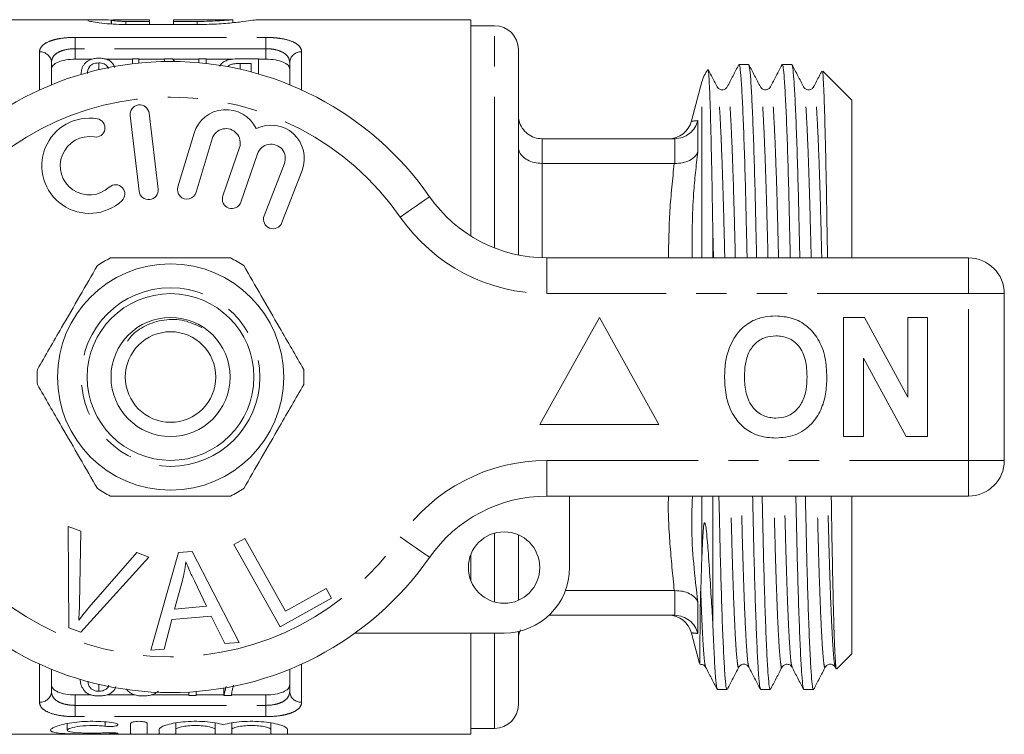
# Model space of a CAD drawing. Units: millimetres. Extents: x 167 to 240, y 96 to 275.
# Drawn here: x 199 to 240, y 96 to 126 of the extents above; entities that cross this region are included whole.
import ezdxf

# ---------------------------------------------------------------- set-up
doc = ezdxf.new("R2010")
doc.units = ezdxf.units.MM
doc.linetypes.add('PHANTOM', pattern=[12.7, 6.35, -1.27, 1.27, -1.27, 1.27, -1.27])

msp = doc.modelspace()

# ---------------------------------------------------------------- linework, layer by layer
at = {"color": 7, "linetype": 'Continuous', "lineweight": 15}
for p, q in [((201.888, 125.69), (192.495, 125.69)), ((202.598, 125.512), (202.598, 125.677)), ((202.617, 125.69), (202.617, 125.51)), ((203.216, 125.688), (204.213, 125.688)), ((204.213, 125.688), (204.213, 125.62)), ((207.705, 125.69), (205.211, 125.69)), ((205.211, 125.62), (205.211, 125.69)), ((207.705, 125.567), (207.705, 125.69)), ((217.695, 125.69), (208.675, 125.69)), ((217.695, 125.69), (217.695, 116.613)), ((204.213, 125.62), (203.216, 125.62)), ((206.209, 125.489), (203.216, 125.489)), ((204.213, 125.489), (204.213, 125.62)), ((206.209, 125.62), (205.211, 125.62)), ((205.211, 125.489), (205.211, 125.62)), ((218.695, 125.44), (217.695, 125.44)), ((219.695, 115.811), (219.695, 124.44)), ((201.095, 124.034), (201.797, 124.034)), ((202.37, 124.034), (203.494, 124.034)), ((203.763, 124.054), (203.494, 124.054)), ((203.494, 124.054), (203.494, 123.843)), ((203.763, 123.873), (203.763, 124.054)), ((203.763, 124.034), (204.84, 124.034)), ((205.173, 124.054), (204.84, 124.054)), ((204.84, 124.054), (204.84, 123.938)), ((205.191, 124.034), (206.276, 124.034)), ((206.276, 124.054), (206.276, 123.887)), ((206.59, 124.054), (206.276, 124.054)), ((206.59, 123.855), (206.59, 124.054)), ((206.59, 124.034), (207.725, 124.034)), ((208.789, 124.054), (207.986, 124.054)), ((208.789, 123.415), (208.789, 124.054)), ((208.789, 124.034), (209.095, 124.034)), ((200.095, 123.89), (200.095, 122.96)), ((202.079, 123.877), (202.079, 123.592)), ((208.011, 123.854), (208.475, 123.854)), ((208.011, 123.854), (208.011, 123.615)), ((208.475, 123.854), (208.475, 123.502)), ((210.095, 122.96), (210.095, 123.89)), ((227.66, 123.601), (227.658, 123.583)), ((229.36, 123.815), (228.96, 123.815)), ((231.174, 123.815), (230.774, 123.815)), ((201.34, 123.41), (201.34, 123.397)), ((233.695, 122.315), (232.473, 123.536)), ((227.402, 123.078), (226.963, 121.442)), ((228.464, 122.847), (228.463, 122.843)), ((231.671, 122.843), (231.669, 122.848)), ((232.092, 122.847), (232.091, 122.843)), ((233.695, 115.69), (233.695, 122.315)), ((203.399, 121.667), (203.774, 118.489)), ((204.568, 118.583), (204.194, 121.761)), ((226.995, 121.434), (226.994, 121.434)), ((206.081, 120.924), (205.4, 118.676)), ((206.166, 118.444), (206.847, 120.692)), ((207.989, 120.323), (207.288, 118.29)), ((226.24, 120.69), (220.695, 120.69)), ((226.262, 120.69), (226.24, 120.69)), ((208.045, 118.029), (208.745, 120.063)), ((209.872, 119.651), (209.024, 117.46)), ((226.24, 119.659), (220.695, 119.659)), ((226.24, 119.659), (226.262, 119.658)), ((209.77, 117.171), (210.618, 119.362)), ((227.858, 116.804), (227.884, 115.69)), ((227.858, 116.804), (227.858, 115.69)), ((220.892, 115.69), (238.595, 115.69)), ((240.095, 114.19), (240.095, 107.19)), ((223.095, 113.19), (220.595, 108.69)), ((225.595, 108.69), (223.095, 113.19)), ((233.351, 108.19), (233.351, 113.19)), ((233.351, 113.19), (234.223, 113.19)), ((234.223, 113.19), (236.043, 109.849)), ((236.043, 109.849), (236.043, 113.19)), ((236.043, 113.19), (236.877, 113.19)), ((236.877, 113.19), (236.877, 108.19)), ((235.976, 108.19), (234.184, 111.479)), ((234.184, 111.479), (234.184, 108.19)), ((220.595, 108.69), (225.595, 108.69)), ((234.184, 108.19), (233.351, 108.19)), ((236.877, 108.19), (235.976, 108.19)), ((238.595, 105.69), (220.892, 105.69)), ((221.845, 105.69), (221.845, 102.69)), ((227.858, 105.69), (227.858, 100.379)), ((233.695, 99.065), (233.695, 105.69)), ((200.793, 104.415), (201.325, 104.214)), ((200.829, 100.165), (200.793, 104.415)), ((201.325, 104.214), (201.271, 101.157)), ((207.757, 103.652), (208.214, 103.907)), ((208.214, 103.907), (209.922, 100.864)), ((219.695, 101.315), (219.695, 104.065)), ((205.432, 103.32), (205.997, 103.369)), ((205.997, 103.369), (207.973, 99.55)), ((209.694, 100.201), (207.757, 103.652)), ((204.185, 103.133), (201.333, 99.975)), ((201.665, 101.008), (203.684, 103.323)), ((203.684, 103.323), (204.185, 103.133)), ((204.263, 99.219), (205.432, 103.32)), ((217.695, 103.229), (217.695, 102.151)), ((227.349, 101.745), (227.402, 103.172)), ((205.593, 102.151), (205.262, 100.949)), ((206.606, 101.069), (206.095, 102.13)), ((209.922, 100.864), (211.621, 101.817)), ((211.621, 101.817), (211.849, 101.41)), ((226.24, 101.721), (221.668, 101.721)), ((226.262, 101.722), (226.24, 101.721)), ((211.849, 101.41), (209.694, 100.201)), ((205.262, 100.949), (206.606, 101.069)), ((205.148, 100.509), (204.82, 99.268)), ((206.805, 100.656), (205.148, 100.509)), ((207.376, 99.497), (206.805, 100.656)), ((226.24, 100.69), (220.982, 100.69)), ((226.24, 100.69), (226.262, 100.69)), ((201.333, 99.975), (200.829, 100.165)), ((219.095, 99.94), (212.841, 99.94)), ((217.695, 99.94), (217.695, 95.69)), ((219.695, 96.94), (219.695, 100.006)), ((226.963, 99.938), (227.304, 98.666)), ((226.995, 99.946), (226.994, 99.946)), ((204.82, 99.268), (204.263, 99.219)), ((207.973, 99.55), (207.376, 99.497)), ((233.066, 98.436), (233.695, 99.065)), ((200.095, 98.42), (200.095, 97.49)), ((210.095, 97.49), (210.095, 98.42)), ((229.371, 98.532), (229.37, 98.537)), ((230.764, 98.537), (230.762, 98.533)), ((232.578, 98.537), (232.576, 98.532)), ((232.998, 98.508), (233.04, 98.428)), ((233.05, 98.452), (233.043, 98.422)), ((202.086, 97.497), (202.086, 97.786)), ((207.427, 97.699), (207.336, 97.32)), ((207.336, 97.32), (207.336, 97.631)), ((228.053, 97.565), (228.453, 97.565)), ((229.867, 97.565), (230.267, 97.565)), ((231.681, 97.565), (232.081, 97.565)), ((201.095, 97.346), (201.754, 97.346)), ((202.417, 97.346), (203.593, 97.346)), ((204.281, 97.346), (205.855, 97.346)), ((205.855, 97.446), (205.855, 97.32)), ((205.855, 97.32), (206.169, 97.32)), ((206.169, 97.32), (206.169, 97.484)), ((206.169, 97.346), (207.336, 97.346)), ((207.336, 97.32), (207.65, 97.32)), ((207.654, 97.346), (209.095, 97.346)), ((200.757, 96.141), (200.757, 95.862)), ((203.419, 95.715), (203.419, 96.143)), ((204.119, 96.143), (204.119, 95.715)), ((204.619, 95.715), (204.619, 95.898)), ((205.319, 96.166), (205.319, 95.898)), ((205.319, 95.898), (205.319, 95.715)), ((206.962, 96.167), (206.962, 95.898)), ((206.962, 95.715), (206.962, 95.898)), ((207.662, 96.166), (207.662, 95.898)), ((207.662, 95.898), (207.662, 95.715)), ((209.306, 96.167), (209.306, 95.898)), ((209.306, 95.715), (209.306, 95.898)), ((210.006, 95.898), (210.006, 95.715)), ((217.695, 95.94), (218.695, 95.94)), ((192.495, 95.69), (217.695, 95.69))]:
    msp.add_line(p, q, dxfattribs=at)
at = {"color": 8, "linetype": 'PHANTOM', "lineweight": 0}
for p, q in [((203.216, 125.489), (203.216, 125.62)), ((206.209, 125.489), (206.209, 125.62)), ((218.695, 116.107), (218.695, 125.44)), ((201.095, 124.949), (209.095, 124.949)), ((201.095, 124.474), (201.095, 124.949)), ((209.095, 124.474), (209.095, 124.949)), ((201.095, 124.474), (201.095, 124.034)), ((209.095, 124.474), (201.095, 124.474)), ((209.095, 124.034), (209.095, 124.474)), ((199.595, 122.745), (199.595, 124.346)), ((210.595, 124.346), (210.595, 122.745)), ((227.402, 115.69), (227.402, 123.078)), ((227.228, 121.453), (227.228, 120.135)), ((220.695, 120.69), (220.695, 119.659)), ((226.262, 119.658), (226.262, 120.69)), ((220.695, 119.659), (220.695, 115.693)), ((220.892, 114.19), (220.892, 115.69)), ((238.595, 114.19), (238.595, 115.69)), ((238.595, 114.19), (220.892, 114.19)), ((238.595, 107.19), (238.595, 114.19)), ((238.595, 114.19), (240.095, 114.19)), ((220.892, 107.19), (238.595, 107.19)), ((220.892, 105.69), (220.892, 107.19)), ((238.595, 107.19), (240.095, 107.19)), ((238.595, 105.69), (238.595, 107.19)), ((227.402, 103.172), (227.402, 105.69)), ((218.695, 101.244), (218.695, 104.136)), ((226.262, 100.69), (226.262, 101.722)), ((227.228, 101.245), (227.228, 99.927)), ((218.695, 95.94), (218.695, 99.94)), ((199.595, 97.034), (199.595, 98.635)), ((210.595, 98.635), (210.595, 97.034)), ((201.095, 97.346), (201.095, 96.906)), ((209.095, 96.906), (209.095, 97.346)), ((201.095, 96.431), (201.095, 96.906)), ((201.095, 96.906), (209.095, 96.906)), ((209.095, 96.431), (209.095, 96.906)), ((209.095, 96.431), (201.095, 96.431)), ((202.354, 96.21), (202.354, 96.026)), ((202.719, 95.752), (202.719, 95.71))]:
    msp.add_line(p, q, dxfattribs=at)
at = {"color": 8, "linetype": 'PHANTOM', "lineweight": 0, "flags": 128}
for points in [[(214.737, 117.404), (214.977, 117.572), (215.208, 117.732), (215.421, 117.88), (215.608, 118.01), (215.761, 118.117), (215.875, 118.196), (215.945, 118.245), (215.968, 118.261)], [(215.968, 103.119), (215.945, 103.135), (215.875, 103.184), (215.761, 103.263), (215.608, 103.37), (215.421, 103.5), (215.208, 103.648), (214.977, 103.808), (214.737, 103.976)]]:
    msp.add_lwpolyline(points, dxfattribs=at)
at = {"color": 7, "linetype": 'Continuous', "lineweight": 15}
for centre, radius in [((205.095, 110.69), 4.75), ((205.095, 110.69), 3.5), ((205.095, 110.69), 2.5), ((205.095, 110.69), 1.9), ((219.095, 102.69), 1.5)]:
    msp.add_circle(centre, radius, dxfattribs=at)
at = {"color": 8, "linetype": 'PHANTOM', "lineweight": 0}
msp.add_circle((205.095, 110.69), 3.75, dxfattribs=at)
at = {"color": 7, "linetype": 'Continuous', "lineweight": 15}
for centre, radius, start, end in [((218.695, 124.44), 1, 0, 90), ((205.095, 110.69), 13.25, 34.8499, 145.1501), ((228.85, 122.69), 1.5, 143.1844, 165), ((203.797, 121.714), 0.4, 6.7162, 186.7162), ((201.69, 119.559), 2, 80.6161, 312.8163), ((201.953, 121.15), 0.387, 260.6161, 80.6161), ((207.421, 120.518), 1.4, 25.4153, 163.1496), ((207.421, 120.518), 0.6, 341, 163.1496), ((209.312, 119.867), 1.4, 338.8504, 116.5847), ((225.994, 121.69), 1, 270.3498, 345.4678), ((201.69, 119.559), 1.226, 80.6161, 312.8163), ((209.312, 119.867), 0.6, 338.8504, 161), ((202.786, 118.376), 0.387, 312.8163, 132.8163), ((205.783, 118.56), 0.4, 163.1496, 343.1496), ((204.171, 118.536), 0.4, 186.7162, 6.7162), ((207.667, 118.16), 0.4, 161, 341), ((220.892, 121.69), 6, 214.8499, 270), ((209.397, 117.315), 0.4, 158.8504, 338.8504), ((205.095, 110.69), 5.6, 116.7655, 123.2345), ((205.095, 110.69), 5.6, 56.7655, 63.2345), ((238.595, 114.19), 1.5, 0, 90), ((205.095, 110.69), 5.6, 176.7655, 183.2345), ((205.095, 110.69), 5.6, 356.7655, 3.2345), ((238.595, 107.19), 1.5, 270, 0), ((205.095, 110.69), 5.6, 236.7655, 243.2345), ((205.095, 110.69), 5.6, 296.7655, 303.2345), ((220.892, 99.69), 6, 90, 145.1501), ((205.095, 110.69), 13.25, 214.8499, 325.1501), ((219.095, 102.69), 2.75, 270, 0), ((225.994, 99.69), 1, 14.3651, 89.6474), ((218.695, 96.94), 1, 270, 0)]:
    msp.add_arc(centre, radius, start, end, dxfattribs=at)
at = {"color": 8, "linetype": 'PHANTOM', "lineweight": 0}
for centre, radius, start, end in [((199.616, 123.867), 0.479, 2.8124, 92.5601), ((210.573, 123.867), 0.479, 87.4399, 177.1876), ((205.095, 110.69), 11.75, 34.8499, 145.1501), ((220.892, 121.69), 7.5, 214.8499, 270), ((220.892, 99.69), 7.5, 90, 145.1501), ((205.095, 110.69), 11.75, 214.8499, 325.1501), ((199.616, 97.513), 0.479, 267.4399, 357.1876), ((210.573, 97.513), 0.479, 182.8124, 272.5601)]:
    msp.add_arc(centre, radius, start, end, dxfattribs=at)
at = {"color": 7, "linetype": 'Continuous', "lineweight": 15}
msp.add_ellipse((202.592, 111.19), major_axis=(0, 14.25), ratio=0.421151, start_param=5.820043, end_param=5.838552, dxfattribs=at)
for points, knots in [([(203.216, 125.489), (203.031, 125.489), (202.852, 125.495), (202.505, 125.514), (202.346, 125.528), (202.063, 125.561), (201.943, 125.579), (201.754, 125.614), (201.688, 125.631), (201.615, 125.659), (201.61, 125.67), (201.662, 125.685), (201.719, 125.689), (201.976, 125.692), (202.258, 125.683), (202.598, 125.677)], [0, 0, 0, 0, 0.125, 0.125, 0.25, 0.25, 0.375, 0.375, 0.5, 0.5, 0.625, 0.625, 0.75, 0.75, 1, 1, 1, 1]), ([(202.621, 125.67), (202.638, 125.677), (202.709, 125.682), (202.926, 125.687), (203.069, 125.688), (203.216, 125.688)], [0, 0, 0, 0, 0.5, 0.5, 1, 1, 1, 1]), ([(203.216, 125.62), (203.149, 125.621), (203.015, 125.622), (202.835, 125.632), (202.701, 125.644), (202.625, 125.657), (202.625, 125.663), (202.625, 125.666)], [0, 0, 0, 0, 0.213786, 0.427552, 0.641862, 0.856985, 1, 1, 1, 1]), ([(207.689, 125.688), (207.692, 125.689), (207.71, 125.691), (207.573, 125.679), (207.289, 125.656), (206.869, 125.632), (206.486, 125.621), (206.264, 125.62), (206.209, 125.62)], [0, 0, 0, 0, 0.052541, 0.270692, 0.489169, 0.708576, 0.928064, 1, 1, 1, 1]), ([(208.675, 125.685), (208.681, 125.687), (208.713, 125.693), (208.491, 125.658), (208.024, 125.594), (207.331, 125.525), (206.687, 125.492), (206.307, 125.49), (206.209, 125.489)], [0, 0, 0, 0, 0.057805, 0.272123, 0.487338, 0.705111, 0.923168, 1, 1, 1, 1]), ([(201.095, 124.034), (200.957, 124.034), (200.821, 124.023), (200.574, 123.982), (200.462, 123.952), (200.282, 123.876), (200.211, 123.83), (200.118, 123.729), (200.095, 123.673), (200.095, 123.615)], [0, 0, 0, 0, 0.25, 0.25, 0.5, 0.5, 0.75, 0.75, 1, 1, 1, 1]), ([(202.08, 124.076), (202.047, 124.075), (202.014, 124.075), (201.95, 124.069), (201.919, 124.065), (201.827, 124.049), (201.773, 124.032), (201.63, 123.973), (201.567, 123.921), (201.511, 123.866)], [0, 0, 0, 0, 0.125, 0.125, 0.25, 0.25, 0.5, 0.5, 1, 1, 1, 1]), ([(202.746, 123.679), (202.741, 123.699), (202.724, 123.779), (202.639, 123.895), (202.486, 124.002), (202.311, 124.058), (202.177, 124.074), (202.1, 124.075), (202.08, 124.076)], [0, 0, 0, 0, 0.104963, 0.411201, 0.661615, 0.805827, 0.95065, 1, 1, 1, 1]), ([(207.986, 124.054), (207.865, 124.05), (207.661, 124.043), (207.419, 123.974), (207.244, 123.877), (207.183, 123.788), (207.147, 123.736)], [0, 0, 0, 0, 0.301974, 0.507037, 0.711426, 1, 1, 1, 1]), ([(210.095, 123.615), (210.095, 123.673), (210.072, 123.728), (209.978, 123.83), (209.909, 123.876), (209.727, 123.952), (209.617, 123.982), (209.369, 124.023), (209.233, 124.034), (209.095, 124.034)], [0, 0, 0, 0, 0.25, 0.25, 0.5, 0.5, 0.75, 0.75, 1, 1, 1, 1]), ([(201.511, 123.866), (201.48, 123.833), (201.452, 123.798), (201.408, 123.726), (201.391, 123.688), (201.35, 123.573), (201.342, 123.493), (201.34, 123.41)], [0, 0, 0, 0, 0.25, 0.25, 0.5, 0.5, 1, 1, 1, 1]), ([(201.609, 123.426), (201.612, 123.525), (201.624, 123.621), (201.715, 123.751), (201.756, 123.794), (201.855, 123.843), (201.894, 123.856), (201.982, 123.873), (202.03, 123.876), (202.079, 123.877)], [0, 0, 0, 0, 0.5, 0.5, 0.75, 0.75, 0.875, 0.875, 1, 1, 1, 1]), ([(202.079, 123.877), (202.12, 123.875), (202.204, 123.872), (202.314, 123.836), (202.413, 123.767), (202.462, 123.697), (202.476, 123.644), (202.478, 123.635)], [0, 0, 0, 0, 0.173794, 0.349585, 0.54287, 0.92258, 1, 1, 1, 1]), ([(207.479, 123.723), (207.506, 123.745), (207.535, 123.766), (207.609, 123.801), (207.653, 123.816), (207.748, 123.838), (207.8, 123.845), (207.905, 123.853), (207.958, 123.853), (208.011, 123.854)], [0, 0, 0, 0, 0.25, 0.25, 0.5, 0.5, 0.75, 0.75, 1, 1, 1, 1]), ([(228.949, 123.804), (228.868, 123.649), (228.706, 123.338), (228.544, 123.027), (228.463, 122.871)], [0, 0, 0, 0, 0.5000204, 1, 1, 1, 1]), ([(229.298, 115.69), (229.29, 116.026), (229.268, 116.98), (229.235, 118.424), (229.19, 119.99), (229.143, 121.348), (229.094, 122.449), (229.046, 123.239), (229.001, 123.727), (228.973, 123.785), (228.96, 123.814)], [0, 0, 0, 0, 0.06999, 0.198605, 0.330921, 0.466051, 0.602341, 0.738049, 0.871476, 1, 1, 1, 1]), ([(229.856, 122.872), (229.775, 123.027), (229.613, 123.338), (229.451, 123.649), (229.37, 123.804)], [0, 0, 0, 0, 0.499979, 1, 1, 1, 1]), ([(229.371, 123.775), (229.381, 123.75), (229.405, 123.691), (229.447, 123.226), (229.495, 122.435), (229.544, 121.328), (229.591, 119.966), (229.635, 118.396), (229.669, 116.96), (229.69, 116.016), (229.698, 115.69)], [0, 0, 0, 0, 0.1000097, 0.2381494, 0.3786499, 0.5197533, 0.6596561, 0.7966448, 0.9298021, 1, 1, 1, 1]), ([(230.764, 123.806), (230.683, 123.65), (230.521, 123.339), (230.359, 123.028), (230.278, 122.873)], [0, 0, 0, 0, 0.500019, 1, 1, 1, 1]), ([(231.112, 115.69), (231.104, 116.026), (231.082, 116.98), (231.049, 118.424), (231.004, 119.99), (230.957, 121.348), (230.908, 122.449), (230.86, 123.239), (230.815, 123.727), (230.787, 123.785), (230.774, 123.814)], [0, 0, 0, 0, 0.06999, 0.198605, 0.330921, 0.466051, 0.602341, 0.738049, 0.871476, 1, 1, 1, 1]), ([(231.67, 122.871), (231.589, 123.027), (231.427, 123.338), (231.265, 123.649), (231.184, 123.804)], [0, 0, 0, 0, 0.49998, 1, 1, 1, 1]), ([(231.185, 123.775), (231.195, 123.75), (231.219, 123.691), (231.261, 123.226), (231.309, 122.435), (231.358, 121.328), (231.405, 119.966), (231.449, 118.396), (231.483, 116.96), (231.504, 116.016), (231.512, 115.69)], [0, 0, 0, 0, 0.0996777, 0.2378683, 0.3784207, 0.5195761, 0.6595306, 0.7965697, 0.9297762, 1, 1, 1, 1]), ([(227.858, 116.804), (227.851, 117.236), (227.838, 118.107), (227.813, 119.458), (227.783, 120.817), (227.751, 122.034), (227.718, 122.928), (227.689, 123.475), (227.672, 123.544), (227.664, 123.576)], [0, 0, 0, 0, 0.110311, 0.222126, 0.380365, 0.543195, 0.701415, 0.864227, 1, 1, 1, 1]), ([(228.042, 122.872), (227.961, 123.028), (227.838, 123.264), (227.715, 123.5), (227.673, 123.58)], [0, 0, 0, 0, 0.658524, 1, 1, 1, 1]), ([(232.427, 123.517), (232.396, 123.457), (232.284, 123.242), (232.172, 123.027), (232.091, 122.872)], [0, 0, 0, 0, 0.277517, 1, 1, 1, 1]), ([(232.673, 115.69), (232.667, 116.086), (232.65, 117.147), (232.625, 118.68), (232.592, 120.262), (232.559, 121.565), (232.526, 122.588), (232.493, 123.245), (232.469, 123.557), (232.456, 123.524), (232.453, 123.516)], [0, 0, 0, 0, 0.08642, 0.231322, 0.373178, 0.519075, 0.662162, 0.809398, 0.952485, 1, 1, 1, 1]), ([(228.463, 122.872), (228.436, 122.835), (228.381, 122.763), (228.215, 122.735), (228.091, 122.797), (228.058, 122.848), (228.042, 122.872)], [0, 0, 0, 0, 0.279002, 0.544111, 0.785343, 1, 1, 1, 1]), ([(230.277, 122.872), (230.261, 122.848), (230.228, 122.797), (230.104, 122.735), (229.938, 122.763), (229.884, 122.835), (229.856, 122.872)], [0, 0, 0, 0, 0.214951, 0.456252, 0.721236, 1, 1, 1, 1]), ([(232.091, 122.872), (232.064, 122.835), (232.009, 122.763), (231.843, 122.735), (231.719, 122.797), (231.686, 122.848), (231.67, 122.872)], [0, 0, 0, 0, 0.279025, 0.544087, 0.785304, 1, 1, 1, 1]), ([(220.695, 120.69), (220.584, 120.701), (220.363, 120.722), (220.068, 120.889), (219.84, 121.135), (219.719, 121.414), (219.695, 121.606), (219.695, 121.687), (219.695, 121.69)], [0, 0, 0, 0, 0.2087118, 0.4173479, 0.6281617, 0.8435449, 0.9936746, 1, 1, 1, 1]), ([(226.262, 120.69), (226.374, 120.704), (226.597, 120.73), (226.893, 120.906), (227.112, 121.15), (227.201, 121.35), (227.227, 121.45), (227.228, 121.453)], [0, 0, 0, 0, 0.252653, 0.505146, 0.761792, 0.992595, 1, 1, 1, 1]), ([(220.695, 119.659), (220.584, 119.666), (220.363, 119.681), (220.068, 119.795), (219.84, 119.964), (219.719, 120.155), (219.695, 120.286), (219.695, 120.341), (219.695, 120.343)], [0, 0, 0, 0, 0.208712, 0.417348, 0.628162, 0.843545, 0.993675, 1, 1, 1, 1]), ([(226.262, 119.658), (226.374, 119.662), (226.597, 119.67), (226.893, 119.777), (227.112, 119.934), (227.201, 120.067), (227.227, 120.133), (227.228, 120.135)], [0, 0, 0, 0, 0.252653, 0.505146, 0.761792, 0.992595, 1, 1, 1, 1]), ([(202.026, 115.374), (201.781, 114.95), (201.285, 114.092), (200.603, 112.911), (200.006, 111.876), (199.672, 111.297), (199.504, 111.006)], [0, 0, 0, 0, 0.2947, 0.596246, 0.797057, 1, 1, 1, 1]), ([(202.573, 115.69), (202.703, 115.69), (203.305, 115.69), (204.414, 115.69), (205.991, 115.69), (207.048, 115.69), (207.617, 115.69)], [0, 0, 0, 0, 0.078959, 0.365173, 0.658395, 1, 1, 1, 1]), ([(208.164, 115.374), (208.409, 114.95), (208.904, 114.092), (209.586, 112.911), (210.183, 111.876), (210.518, 111.297), (210.686, 111.006)], [0, 0, 0, 0, 0.2947, 0.596246, 0.797057, 1, 1, 1, 1]), ([(206.402, 112.764), (206.161, 112.879), (205.666, 113.114), (204.819, 113.13), (204.055, 112.879), (203.528, 112.538), (203.338, 112.266), (203.288, 112.194)], [0, 0, 0, 0, 0.229947, 0.472429, 0.712745, 0.924524, 1, 1, 1, 1]), ([(228.553, 111.931), (228.682, 112.192), (228.912, 112.657), (229.347, 112.936), (229.538, 113.058)], [0, 0, 0, 0, 0.560201, 1, 1, 1, 1]), ([(229.538, 113.058), (229.711, 113.123), (230.019, 113.238), (230.348, 113.249), (230.493, 113.254)], [0, 0, 0, 0, 0.559495, 1, 1, 1, 1]), ([(230.493, 113.254), (230.729, 113.237), (231.201, 113.204), (231.837, 112.85), (232.328, 112.273), (232.607, 111.516), (232.633, 110.961), (232.646, 110.683)], [0, 0, 0, 0, 0.186721, 0.37307, 0.559626, 0.779538, 1, 1, 1, 1]), ([(230.504, 112.421), (230.35, 112.408), (230.043, 112.384), (229.641, 112.131), (229.349, 111.735), (229.204, 111.233), (229.191, 110.873), (229.184, 110.693)], [0, 0, 0, 0, 0.186586, 0.372857, 0.559265, 0.779356, 1, 1, 1, 1]), ([(231.813, 110.707), (231.804, 110.935), (231.786, 111.39), (231.524, 111.989), (231.044, 112.368), (230.684, 112.403), (230.504, 112.421)], [0, 0, 0, 0, 0.281213, 0.560506, 0.78003, 1, 1, 1, 1]), ([(228.351, 110.66), (228.357, 110.903), (228.368, 111.336), (228.497, 111.749), (228.553, 111.931)], [0, 0, 0, 0, 0.560144, 1, 1, 1, 1]), ([(202.026, 106.006), (201.781, 106.43), (201.285, 107.288), (200.603, 108.469), (200.006, 109.504), (199.672, 110.083), (199.504, 110.374)], [0, 0, 0, 0, 0.2947, 0.596246, 0.797057, 1, 1, 1, 1]), ([(208.164, 106.006), (208.409, 106.43), (208.904, 107.288), (209.586, 108.469), (210.183, 109.504), (210.518, 110.083), (210.686, 110.374)], [0, 0, 0, 0, 0.2947, 0.596246, 0.797057, 1, 1, 1, 1]), ([(230.505, 108.126), (230.27, 108.142), (229.802, 108.175), (229.166, 108.516), (228.675, 109.085), (228.391, 109.834), (228.364, 110.384), (228.351, 110.66)], [0, 0, 0, 0, 0.186758, 0.373113, 0.559668, 0.779563, 1, 1, 1, 1]), ([(229.184, 110.693), (229.195, 110.463), (229.215, 110.005), (229.488, 109.41), (229.961, 109.02), (230.323, 108.98), (230.504, 108.959)], [0, 0, 0, 0, 0.281128, 0.560546, 0.780274, 1, 1, 1, 1]), ([(230.504, 108.959), (230.657, 108.973), (230.965, 109), (231.359, 109.265), (231.65, 109.663), (231.792, 110.166), (231.806, 110.527), (231.813, 110.707)], [0, 0, 0, 0, 0.186446, 0.372679, 0.559184, 0.779356, 1, 1, 1, 1]), ([(232.646, 110.683), (232.637, 110.449), (232.618, 109.98), (232.418, 109.297), (232.006, 108.67), (231.337, 108.197), (230.782, 108.15), (230.505, 108.126)], [0, 0, 0, 0, 0.187264, 0.374292, 0.561001, 0.780237, 1, 1, 1, 1]), ([(202.573, 105.69), (202.703, 105.69), (203.305, 105.69), (204.414, 105.69), (205.991, 105.69), (207.048, 105.69), (207.617, 105.69)], [0, 0, 0, 0, 0.078959, 0.365173, 0.658395, 1, 1, 1, 1]), ([(228.114, 105.69), (228.122, 105.354), (228.144, 104.4), (228.178, 102.956), (228.222, 101.39), (228.269, 100.032), (228.318, 98.931), (228.366, 98.141), (228.411, 97.653), (228.439, 97.595), (228.453, 97.566)], [0, 0, 0, 0, 0.0699899, 0.1986049, 0.3309206, 0.4660509, 0.602341, 0.7380487, 0.8714761, 1, 1, 1, 1]), ([(229.856, 97.605), (229.846, 97.629), (229.821, 97.689), (229.779, 98.154), (229.731, 98.945), (229.683, 100.052), (229.636, 101.414), (229.591, 102.984), (229.558, 104.42), (229.536, 105.364), (229.528, 105.69)], [0, 0, 0, 0, 0.100058, 0.23819, 0.378683, 0.519779, 0.659674, 0.796656, 0.929806, 1, 1, 1, 1]), ([(229.928, 105.69), (229.936, 105.354), (229.958, 104.4), (229.992, 102.956), (230.036, 101.39), (230.083, 100.032), (230.132, 98.931), (230.18, 98.141), (230.225, 97.653), (230.253, 97.595), (230.267, 97.566)], [0, 0, 0, 0, 0.06999, 0.198605, 0.330921, 0.466051, 0.602341, 0.738049, 0.871476, 1, 1, 1, 1]), ([(231.67, 97.603), (231.66, 97.629), (231.635, 97.688), (231.593, 98.154), (231.545, 98.945), (231.497, 100.052), (231.45, 101.414), (231.405, 102.984), (231.372, 104.42), (231.35, 105.364), (231.342, 105.69)], [0, 0, 0, 0, 0.100892, 0.238896, 0.379259, 0.520224, 0.65999, 0.796844, 0.929871, 1, 1, 1, 1]), ([(231.742, 105.69), (231.75, 105.354), (231.772, 104.4), (231.806, 102.956), (231.85, 101.39), (231.897, 100.032), (231.946, 98.931), (231.994, 98.141), (232.039, 97.653), (232.067, 97.595), (232.081, 97.566)], [0, 0, 0, 0, 0.0699899, 0.1986049, 0.3309206, 0.4660509, 0.602341, 0.7380487, 0.8714761, 1, 1, 1, 1]), ([(233.042, 98.429), (233.031, 98.484), (233.01, 98.593), (232.976, 99.239), (232.941, 100.2), (232.907, 101.474), (232.875, 102.986), (232.851, 104.415), (232.836, 105.368), (232.831, 105.69)], [0, 0, 0, 0, 0.15607, 0.311757, 0.472393, 0.621461, 0.774851, 0.923919, 1, 1, 1, 1]), ([(227.402, 103.172), (227.412, 103.459), (227.427, 103.872), (227.459, 104.332), (227.483, 104.493), (227.493, 104.536), (227.5, 104.556), (227.507, 104.567), (227.513, 104.569), (227.518, 104.568), (227.524, 104.562), (227.53, 104.551), (227.54, 104.523), (227.566, 104.409), (227.618, 103.973), (227.682, 103.132), (227.756, 102.011), (227.814, 101.064), (227.847, 100.554), (227.858, 100.379)], [0, 0, 0, 0, 0.160449, 0.230878, 0.24823, 0.254002, 0.259132, 0.262789, 0.264546, 0.266023, 0.267509, 0.269159, 0.271918, 0.28026, 0.317548, 0.465772, 0.677387, 0.88916, 1, 1, 1, 1]), ([(205.74, 102.927), (205.72, 102.781), (205.686, 102.519), (205.621, 102.263), (205.593, 102.151)], [0, 0, 0, 0, 0.5599887, 1, 1, 1, 1]), ([(206.095, 102.13), (206.024, 102.277), (205.898, 102.539), (205.788, 102.808), (205.74, 102.927)], [0, 0, 0, 0, 0.560008, 1, 1, 1, 1]), ([(227.228, 101.245), (227.227, 101.247), (227.201, 101.313), (227.112, 101.446), (226.893, 101.603), (226.597, 101.71), (226.374, 101.718), (226.262, 101.722)], [0, 0, 0, 0, 0.007405, 0.238208, 0.494854, 0.747347, 1, 1, 1, 1]), ([(227.314, 98.668), (227.314, 98.663), (227.313, 98.654), (227.313, 98.87), (227.315, 99.294), (227.32, 99.921), (227.325, 100.44), (227.329, 100.752), (227.334, 101.111), (227.339, 101.451), (227.347, 101.67), (227.349, 101.745)], [0, 0, 0, 0, 0.135107, 0.245564, 0.467015, 0.688437, 0.74978, 0.813672, 0.882047, 0.959334, 1, 1, 1, 1]), ([(201.271, 101.157), (201.268, 101.029), (201.263, 100.802), (201.245, 100.576), (201.237, 100.476)], [0, 0, 0, 0, 0.559993, 1, 1, 1, 1]), ([(201.237, 100.476), (201.314, 100.578), (201.452, 100.759), (201.6, 100.932), (201.665, 101.008)], [0, 0, 0, 0, 0.559975, 1, 1, 1, 1]), ([(227.228, 99.927), (227.227, 99.93), (227.201, 100.03), (227.112, 100.23), (226.893, 100.474), (226.597, 100.65), (226.374, 100.676), (226.262, 100.69)], [0, 0, 0, 0, 0.007405, 0.238208, 0.494854, 0.747347, 1, 1, 1, 1]), ([(219.695, 99.69), (219.695, 99.693), (219.695, 99.774), (219.705, 99.912), (219.764, 100.03), (219.789, 100.079)], [0, 0, 0, 0, 0.02427, 0.600319, 1, 1, 1, 1]), ([(228.042, 97.606), (228.031, 97.634), (228.005, 97.7), (227.96, 98.225), (227.909, 99.089), (227.875, 99.949), (227.858, 100.379)], [0, 0, 0, 0, 0.19583, 0.460757, 0.730071, 1, 1, 1, 1]), ([(227.311, 98.628), (227.364, 98.626), (227.473, 98.621), (227.528, 98.546), (227.556, 98.508)], [0, 0, 0, 0, 0.483769, 1, 1, 1, 1]), ([(227.556, 98.508), (227.637, 98.353), (227.799, 98.042), (227.961, 97.731), (228.042, 97.575)], [0, 0, 0, 0, 0.499979, 1, 1, 1, 1]), ([(228.463, 97.575), (228.544, 97.731), (228.706, 98.042), (228.868, 98.353), (228.949, 98.508)], [0, 0, 0, 0, 0.500019, 1, 1, 1, 1]), ([(228.949, 98.508), (228.977, 98.545), (229.031, 98.617), (229.197, 98.645), (229.321, 98.583), (229.355, 98.532), (229.37, 98.508)], [0, 0, 0, 0, 0.278608, 0.543572, 0.784926, 1, 1, 1, 1]), ([(229.37, 98.508), (229.451, 98.353), (229.613, 98.042), (229.775, 97.731), (229.856, 97.576)], [0, 0, 0, 0, 0.49998, 1, 1, 1, 1]), ([(230.277, 97.576), (230.358, 97.731), (230.52, 98.042), (230.682, 98.353), (230.763, 98.508)], [0, 0, 0, 0, 0.50002, 1, 1, 1, 1]), ([(230.763, 98.508), (230.786, 98.541), (230.833, 98.606), (230.986, 98.647), (231.125, 98.595), (231.165, 98.536), (231.184, 98.508)], [0, 0, 0, 0, 0.257224, 0.514423, 0.763805, 1, 1, 1, 1]), ([(231.184, 98.508), (231.265, 98.352), (231.427, 98.041), (231.589, 97.73), (231.67, 97.575)], [0, 0, 0, 0, 0.49998, 1, 1, 1, 1]), ([(232.091, 97.576), (232.172, 97.731), (232.334, 98.042), (232.496, 98.353), (232.577, 98.508)], [0, 0, 0, 0, 0.500021, 1, 1, 1, 1]), ([(232.577, 98.508), (232.593, 98.532), (232.626, 98.583), (232.75, 98.645), (232.916, 98.617), (232.971, 98.545), (232.998, 98.508)], [0, 0, 0, 0, 0.215175, 0.456556, 0.721481, 1, 1, 1, 1]), ([(201.301, 98.006), (201.303, 97.972), (201.31, 97.854), (201.361, 97.67), (201.468, 97.532), (201.523, 97.463)], [0, 0, 0, 0, 0.168509, 0.579303, 1, 1, 1, 1]), ([(200.095, 97.765), (200.095, 97.707), (200.118, 97.652), (200.211, 97.55), (200.28, 97.504), (200.462, 97.428), (200.573, 97.398), (200.821, 97.357), (200.957, 97.346), (201.095, 97.346)], [0, 0, 0, 0, 0.25, 0.25, 0.5, 0.5, 0.75, 0.75, 1, 1, 1, 1]), ([(202.086, 97.497), (202.048, 97.499), (201.97, 97.503), (201.855, 97.542), (201.741, 97.616), (201.649, 97.744), (201.634, 97.856), (201.625, 97.92)], [0, 0, 0, 0, 0.106449, 0.2136, 0.387251, 0.646584, 1, 1, 1, 1]), ([(202.499, 97.75), (202.492, 97.724), (202.476, 97.666), (202.393, 97.588), (202.286, 97.527), (202.171, 97.499), (202.111, 97.498), (202.086, 97.497)], [0, 0, 0, 0, 0.213891, 0.482292, 0.753045, 0.899275, 1, 1, 1, 1]), ([(202.086, 97.299), (202.153, 97.301), (202.287, 97.306), (202.479, 97.356), (202.663, 97.463), (202.764, 97.579), (202.789, 97.673), (202.794, 97.692)], [0, 0, 0, 0, 0.163555, 0.328467, 0.532606, 0.902269, 1, 1, 1, 1]), ([(203.249, 97.604), (203.255, 97.583), (203.277, 97.516), (203.397, 97.425), (203.573, 97.341), (203.775, 97.303), (203.894, 97.3), (203.945, 97.299)], [0, 0, 0, 0, 0.126622, 0.39306, 0.661754, 0.85525, 1, 1, 1, 1]), ([(207.65, 97.32), (207.659, 97.39), (207.674, 97.504), (207.708, 97.65), (207.732, 97.724), (207.74, 97.75)], [0, 0, 0, 0, 0.509664, 0.82832, 1, 1, 1, 1]), ([(209.095, 97.346), (209.233, 97.346), (209.368, 97.357), (209.616, 97.398), (209.727, 97.428), (209.908, 97.504), (209.978, 97.55), (210.071, 97.651), (210.095, 97.707), (210.095, 97.765)], [0, 0, 0, 0, 0.25, 0.25, 0.5, 0.5, 0.75, 0.75, 1, 1, 1, 1]), ([(201.523, 97.463), (201.553, 97.44), (201.583, 97.417), (201.659, 97.377), (201.702, 97.358), (201.799, 97.328), (201.853, 97.317), (201.967, 97.302), (202.026, 97.3), (202.086, 97.299)], [0, 0, 0, 0, 0.25, 0.25, 0.5, 0.5, 0.75, 0.75, 1, 1, 1, 1]), ([(203.945, 97.299), (203.981, 97.299), (204.016, 97.3), (204.085, 97.304), (204.119, 97.308), (204.219, 97.324), (204.28, 97.339), (204.389, 97.378), (204.437, 97.401), (204.519, 97.451), (204.553, 97.479), (204.586, 97.508)], [0, 0, 0, 0, 0.125, 0.125, 0.25, 0.25, 0.5, 0.5, 0.75, 0.75, 1, 1, 1, 1]), ([(202.719, 95.71), (202.585, 95.705), (202.443, 95.703), (202.145, 95.699), (201.989, 95.699), (201.68, 95.699), (201.522, 95.699), (201.223, 95.702), (201.077, 95.704), (200.672, 95.716), (200.445, 95.729), (200.213, 95.767), (200.154, 95.782), (200.076, 95.818), (200.056, 95.84), (200.059, 95.887), (200.08, 95.913), (200.162, 95.967), (200.221, 95.995), (200.377, 96.052), (200.471, 96.08), (200.689, 96.131), (200.814, 96.155), (201.081, 96.195), (201.226, 96.211), (201.527, 96.231), (201.68, 96.236), (201.994, 96.235), (202.146, 96.229), (202.445, 96.205), (202.587, 96.188), (202.719, 96.167)], [0, 0, 0, 0, 0.0625, 0.0625, 0.125, 0.125, 0.1875, 0.1875, 0.25, 0.25, 0.375, 0.375, 0.4375, 0.4375, 0.5, 0.5, 0.5625, 0.5625, 0.625, 0.625, 0.6875, 0.6875, 0.75, 0.75, 0.8125, 0.8125, 0.875, 0.875, 0.9375, 0.9375, 1, 1, 1, 1]), ([(202.354, 96.026), (202.274, 96.036), (202.19, 96.044), (202.011, 96.056), (201.918, 96.059), (201.64, 96.06), (201.452, 96.049), (201.129, 96.01), (200.994, 95.982), (200.808, 95.922), (200.758, 95.89), (200.757, 95.834), (200.805, 95.809), (200.991, 95.772), (201.128, 95.759), (201.37, 95.746), (201.457, 95.743), (201.638, 95.74), (201.73, 95.739), (201.918, 95.739), (202.01, 95.74), (202.189, 95.744), (202.275, 95.748), (202.354, 95.752)], [0, 0, 0, 0, 0.0625, 0.0625, 0.125, 0.125, 0.25, 0.25, 0.375, 0.375, 0.5, 0.5, 0.625, 0.625, 0.75, 0.75, 0.8125, 0.8125, 0.875, 0.875, 0.9375, 0.9375, 1, 1, 1, 1]), ([(202.719, 96.167), (202.797, 96.155), (202.854, 96.135), (202.898, 96.092), (202.884, 96.07), (202.791, 96.035), (202.712, 96.022), (202.532, 96.012), (202.433, 96.015), (202.354, 96.026)], [0, 0, 0, 0, 0.25, 0.25, 0.5, 0.5, 0.75, 0.75, 1, 1, 1, 1]), ([(203.419, 96.143), (203.419, 96.166), (203.455, 96.19), (203.583, 96.225), (203.674, 96.236), (203.861, 96.236), (203.954, 96.225), (204.082, 96.19), (204.119, 96.166), (204.119, 96.143)], [0, 0, 0, 0, 0.25, 0.25, 0.5, 0.5, 0.75, 0.75, 1, 1, 1, 1]), ([(204.619, 95.898), (204.619, 95.95), (204.715, 96.012), (205.068, 96.129), (205.321, 96.181), (205.763, 96.225), (205.917, 96.234), (206.231, 96.237), (206.389, 96.232), (206.842, 96.199), (207.116, 96.15), (207.312, 96.094)], [0, 0, 0, 0, 0.25, 0.25, 0.5, 0.5, 0.625, 0.625, 0.75, 0.75, 1, 1, 1, 1]), ([(206.962, 95.898), (206.962, 95.916), (206.941, 95.935), (206.859, 95.973), (206.799, 95.991), (206.648, 96.023), (206.557, 96.036), (206.358, 96.055), (206.249, 96.06), (206.033, 96.06), (205.924, 96.055), (205.724, 96.036), (205.633, 96.023), (205.481, 95.991), (205.421, 95.973), (205.34, 95.935), (205.319, 95.916), (205.319, 95.898)], [0, 0, 0, 0, 0.125, 0.125, 0.25, 0.25, 0.375, 0.375, 0.5, 0.5, 0.625, 0.625, 0.75, 0.75, 0.875, 0.875, 1, 1, 1, 1]), ([(207.312, 96.094), (207.508, 96.15), (207.78, 96.198), (208.385, 96.244), (208.711, 96.24), (209.302, 96.181), (209.555, 96.129), (209.909, 96.012), (210.006, 95.95), (210.006, 95.898)], [0, 0, 0, 0, 0.25, 0.25, 0.5, 0.5, 0.75, 0.75, 1, 1, 1, 1]), ([(209.306, 95.898), (209.306, 95.916), (209.284, 95.935), (209.203, 95.973), (209.143, 95.991), (208.992, 96.023), (208.9, 96.036), (208.702, 96.055), (208.592, 96.06), (208.376, 96.06), (208.267, 96.055), (208.068, 96.036), (207.977, 96.023), (207.824, 95.991), (207.765, 95.973), (207.683, 95.935), (207.662, 95.916), (207.662, 95.898)], [0, 0, 0, 0, 0.125, 0.125, 0.25, 0.25, 0.375, 0.375, 0.5, 0.5, 0.625, 0.625, 0.75, 0.75, 0.875, 0.875, 1, 1, 1, 1]), ([(202.354, 95.752), (202.432, 95.756), (202.53, 95.758), (202.708, 95.754), (202.787, 95.748), (202.883, 95.735), (202.898, 95.728), (202.855, 95.716), (202.797, 95.712), (202.719, 95.71)], [0, 0, 0, 0, 0.25, 0.25, 0.5, 0.5, 0.75, 0.75, 1, 1, 1, 1]), ([(204.119, 95.715), (204.119, 95.709), (204.081, 95.705), (203.952, 95.7), (203.86, 95.699), (203.677, 95.699), (203.586, 95.7), (203.456, 95.705), (203.419, 95.709), (203.419, 95.715)], [0, 0, 0, 0, 0.25, 0.25, 0.5, 0.5, 0.75, 0.75, 1, 1, 1, 1]), ([(205.319, 95.715), (205.319, 95.709), (205.281, 95.705), (205.152, 95.7), (205.06, 95.699), (204.877, 95.699), (204.786, 95.7), (204.656, 95.705), (204.619, 95.709), (204.619, 95.715)], [0, 0, 0, 0, 0.25, 0.25, 0.5, 0.5, 0.75, 0.75, 1, 1, 1, 1]), ([(207.662, 95.715), (207.662, 95.709), (207.624, 95.705), (207.495, 95.7), (207.404, 95.699), (207.221, 95.699), (207.13, 95.7), (206.999, 95.705), (206.962, 95.709), (206.962, 95.715)], [0, 0, 0, 0, 0.25, 0.25, 0.5, 0.5, 0.75, 0.75, 1, 1, 1, 1]), ([(210.006, 95.715), (210.006, 95.709), (209.968, 95.705), (209.838, 95.7), (209.747, 95.699), (209.564, 95.699), (209.473, 95.7), (209.343, 95.705), (209.306, 95.709), (209.306, 95.715)], [0, 0, 0, 0, 0.25, 0.25, 0.5, 0.5, 0.75, 0.75, 1, 1, 1, 1])]:
    msp.add_open_spline(points, degree=3, knots=knots, dxfattribs=at)
at = {"color": 8, "linetype": 'PHANTOM', "lineweight": 0}
for points, knots in [([(199.595, 124.346), (199.595, 124.432), (199.628, 124.513), (199.765, 124.661), (199.867, 124.726), (200.07, 124.808), (200.145, 124.832), (200.308, 124.873), (200.397, 124.892), (200.678, 124.934), (200.885, 124.949), (201.095, 124.949)], [0, 0, 0, 0, 0.25, 0.25, 0.5, 0.5, 0.625, 0.625, 0.75, 0.75, 1, 1, 1, 1]), ([(209.095, 124.949), (209.2, 124.949), (209.302, 124.946), (209.504, 124.931), (209.604, 124.92), (209.884, 124.878), (210.051, 124.835), (210.32, 124.727), (210.424, 124.661), (210.561, 124.514), (210.595, 124.432), (210.595, 124.346)], [0, 0, 0, 0, 0.125, 0.125, 0.25, 0.25, 0.5, 0.5, 0.75, 0.75, 1, 1, 1, 1]), ([(201.095, 124.474), (200.951, 124.474), (200.81, 124.459), (200.62, 124.416), (200.56, 124.397), (200.451, 124.356), (200.401, 124.332), (200.267, 124.252), (200.202, 124.189), (200.115, 124.047), (200.095, 123.971), (200.095, 123.89)], [0, 0, 0, 0, 0.25, 0.25, 0.375, 0.375, 0.5, 0.5, 0.75, 0.75, 1, 1, 1, 1]), ([(210.095, 123.89), (210.095, 123.971), (210.074, 124.048), (209.987, 124.189), (209.92, 124.253), (209.743, 124.359), (209.631, 124.401), (209.442, 124.445), (209.374, 124.456), (209.237, 124.47), (209.166, 124.474), (209.095, 124.474)], [0, 0, 0, 0, 0.25, 0.25, 0.5, 0.5, 0.75, 0.75, 0.875, 0.875, 1, 1, 1, 1]), ([(228.36, 115.69), (228.356, 115.876), (228.337, 116.634), (228.306, 117.856), (228.262, 119.315), (228.214, 120.579), (228.166, 121.606), (228.118, 122.339), (228.076, 122.768), (228.052, 122.822), (228.042, 122.844)], [0, 0, 0, 0, 0.044504, 0.1816658, 0.3227747, 0.4668859, 0.612234, 0.756961, 0.8992557, 1, 1, 1, 1]), ([(228.804, 115.69), (228.799, 115.879), (228.78, 116.64), (228.75, 117.865), (228.705, 119.323), (228.658, 120.586), (228.609, 121.608), (228.562, 122.353), (228.516, 122.773), (228.485, 122.931), (228.467, 122.861), (228.464, 122.847)], [0, 0, 0, 0, 0.042201, 0.170032, 0.301543, 0.435851, 0.571312, 0.706194, 0.83881, 0.967636, 1, 1, 1, 1]), ([(230.174, 115.69), (230.17, 115.876), (230.151, 116.634), (230.12, 117.856), (230.076, 119.315), (230.028, 120.579), (229.98, 121.606), (229.932, 122.339), (229.89, 122.767), (229.866, 122.821), (229.857, 122.843)], [0, 0, 0, 0, 0.044549, 0.181849, 0.323101, 0.467357, 0.612852, 0.757725, 0.900164, 1, 1, 1, 1]), ([(230.618, 115.69), (230.613, 115.879), (230.594, 116.64), (230.564, 117.865), (230.519, 119.323), (230.472, 120.586), (230.423, 121.608), (230.376, 122.353), (230.33, 122.773), (230.299, 122.931), (230.281, 122.86), (230.277, 122.845)], [0, 0, 0, 0, 0.042129, 0.169742, 0.301027, 0.435105, 0.570334, 0.704986, 0.837374, 0.96598, 1, 1, 1, 1]), ([(231.988, 115.69), (231.984, 115.876), (231.965, 116.634), (231.934, 117.856), (231.89, 119.315), (231.842, 120.579), (231.794, 121.606), (231.746, 122.339), (231.705, 122.767), (231.681, 122.821), (231.671, 122.843)], [0, 0, 0, 0, 0.044568, 0.181928, 0.323241, 0.46756, 0.613119, 0.758055, 0.900555, 1, 1, 1, 1]), ([(232.432, 115.69), (232.427, 115.879), (232.408, 116.64), (232.378, 117.865), (232.333, 119.323), (232.286, 120.586), (232.237, 121.608), (232.19, 122.353), (232.144, 122.773), (232.113, 122.931), (232.095, 122.861), (232.092, 122.847)], [0, 0, 0, 0, 0.042197, 0.170019, 0.301518, 0.435815, 0.571265, 0.706137, 0.838741, 0.967557, 1, 1, 1, 1]), ([(226.994, 121.434), (226.984, 121.433), (226.935, 121.429), (227.099, 121.442), (227.228, 121.453)], [0, 0, 0, 0, 0.209459, 1, 1, 1, 1]), ([(227.228, 120.135), (227.161, 119.558), (226.988, 118.077), (226.986, 116.594), (226.985, 115.69)], [0, 0, 0, 0, 0.389937, 1, 1, 1, 1]), ([(225.995, 115.69), (226.006, 116.349), (226.029, 117.675), (226.169, 118.995), (226.24, 119.659)], [0, 0, 0, 0, 0.497215, 1, 1, 1, 1]), ([(226.24, 101.721), (226.175, 102.378), (226.044, 103.691), (225.973, 105.017), (225.995, 105.683), (225.995, 105.69)], [0, 0, 0, 0, 0.497271, 0.994487, 1, 1, 1, 1]), ([(227.003, 105.69), (226.987, 105.282), (226.929, 103.803), (227.103, 102.319), (227.228, 101.245)], [0, 0, 0, 0, 0.275822, 1, 1, 1, 1]), ([(228.949, 98.536), (228.946, 98.521), (228.928, 98.448), (228.897, 98.607), (228.851, 99.027), (228.803, 99.772), (228.754, 100.794), (228.707, 102.057), (228.662, 103.515), (228.632, 104.74), (228.613, 105.501), (228.608, 105.69)], [0, 0, 0, 0, 0.035353, 0.163781, 0.295987, 0.430453, 0.565495, 0.699389, 0.830493, 0.957929, 1, 1, 1, 1]), ([(229.37, 98.537), (229.36, 98.559), (229.336, 98.613), (229.294, 99.041), (229.246, 99.774), (229.198, 100.801), (229.151, 102.065), (229.106, 103.524), (229.075, 104.746), (229.057, 105.504), (229.052, 105.69)], [0, 0, 0, 0, 0.0998899, 0.2423198, 0.3871843, 0.5326705, 0.6769187, 0.8181616, 0.9554537, 1, 1, 1, 1]), ([(230.762, 98.533), (230.759, 98.519), (230.742, 98.449), (230.711, 98.607), (230.665, 99.027), (230.617, 99.772), (230.568, 100.794), (230.521, 102.057), (230.476, 103.515), (230.446, 104.74), (230.427, 105.501), (230.422, 105.69)], [0, 0, 0, 0, 0.03236, 0.161187, 0.293803, 0.428686, 0.564147, 0.698456, 0.829967, 0.957799, 1, 1, 1, 1]), ([(231.184, 98.536), (231.174, 98.558), (231.15, 98.612), (231.108, 99.041), (231.06, 99.774), (231.012, 100.801), (230.965, 102.065), (230.92, 103.524), (230.889, 104.746), (230.871, 105.504), (230.866, 105.69)], [0, 0, 0, 0, 0.100705, 0.243006, 0.387739, 0.533094, 0.677211, 0.818326, 0.955494, 1, 1, 1, 1]), ([(232.576, 98.532), (232.573, 98.518), (232.556, 98.449), (232.525, 98.607), (232.479, 99.027), (232.431, 99.772), (232.382, 100.794), (232.335, 102.057), (232.29, 103.515), (232.26, 104.74), (232.241, 105.501), (232.236, 105.69)], [0, 0, 0, 0, 0.031927, 0.160811, 0.293487, 0.42843, 0.563952, 0.698321, 0.829891, 0.95778, 1, 1, 1, 1]), ([(232.999, 98.533), (232.989, 98.556), (232.964, 98.61), (232.922, 99.041), (232.874, 99.774), (232.826, 100.801), (232.779, 102.065), (232.734, 103.524), (232.703, 104.746), (232.685, 105.504), (232.68, 105.69)], [0, 0, 0, 0, 0.103245, 0.245144, 0.389469, 0.534412, 0.678123, 0.818839, 0.95562, 1, 1, 1, 1]), ([(227.556, 98.534), (227.547, 98.554), (227.524, 98.602), (227.485, 98.982), (227.44, 99.64), (227.394, 100.55), (227.364, 101.348), (227.349, 101.745)], [0, 0, 0, 0, 0.144984, 0.355623, 0.569941, 0.785556, 1, 1, 1, 1]), ([(227.228, 99.927), (227.16, 99.933), (227.001, 99.945), (226.997, 99.945), (226.995, 99.946)], [0, 0, 0, 0, 0.431711, 1, 1, 1, 1]), ([(200.095, 97.49), (200.095, 97.409), (200.116, 97.332), (200.202, 97.191), (200.269, 97.127), (200.446, 97.021), (200.558, 96.979), (200.748, 96.935), (200.815, 96.924), (200.953, 96.91), (201.023, 96.906), (201.095, 96.906)], [0, 0, 0, 0, 0.25, 0.25, 0.5, 0.5, 0.75, 0.75, 0.875, 0.875, 1, 1, 1, 1]), ([(209.095, 96.906), (209.238, 96.906), (209.379, 96.921), (209.569, 96.964), (209.63, 96.983), (209.738, 97.024), (209.788, 97.048), (209.922, 97.128), (209.987, 97.191), (210.074, 97.333), (210.095, 97.409), (210.095, 97.49)], [0, 0, 0, 0, 0.25, 0.25, 0.375, 0.375, 0.5, 0.5, 0.75, 0.75, 1, 1, 1, 1]), ([(201.095, 96.431), (200.99, 96.431), (200.887, 96.434), (200.686, 96.449), (200.586, 96.46), (200.305, 96.502), (200.138, 96.545), (199.869, 96.653), (199.765, 96.719), (199.629, 96.866), (199.595, 96.948), (199.595, 97.034)], [0, 0, 0, 0, 0.125, 0.125, 0.25, 0.25, 0.5, 0.5, 0.75, 0.75, 1, 1, 1, 1]), ([(210.595, 97.034), (210.595, 96.948), (210.562, 96.867), (210.424, 96.719), (210.323, 96.654), (210.119, 96.572), (210.045, 96.548), (209.882, 96.507), (209.792, 96.488), (209.511, 96.446), (209.305, 96.431), (209.095, 96.431)], [0, 0, 0, 0, 0.25, 0.25, 0.5, 0.5, 0.625, 0.625, 0.75, 0.75, 1, 1, 1, 1])]:
    msp.add_open_spline(points, degree=3, knots=knots, dxfattribs=at)

doc.saveas('drawing.dxf')
